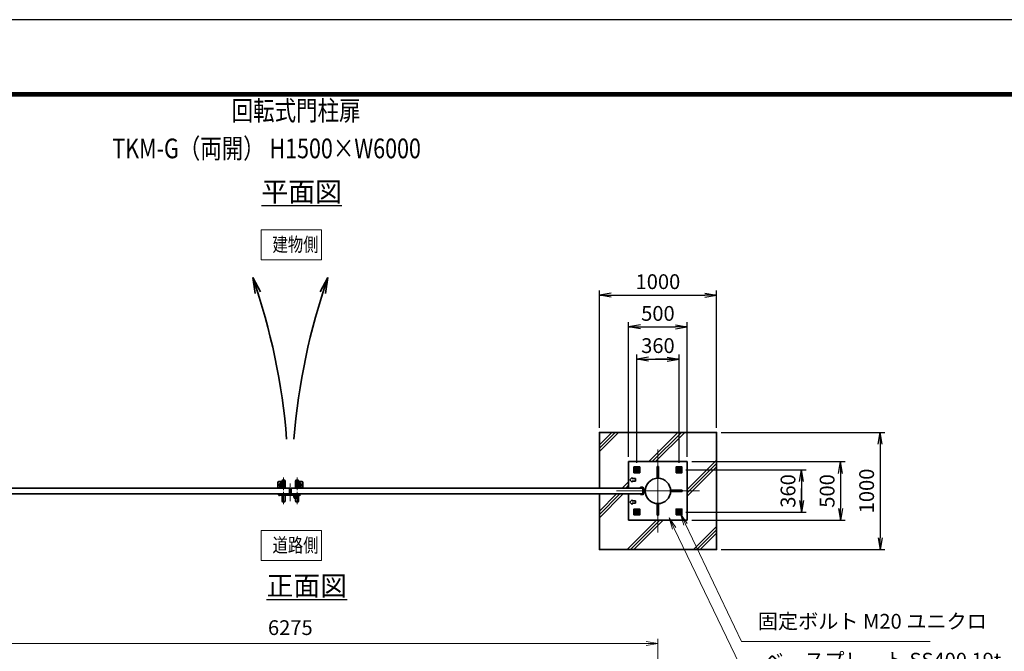
# Model space of a CAD drawing. Units: millimetres. Extents: x 0 to 23760, y 0 to 16800.
# Drawn here: x 10308 to 18712, y 11410 to 16800 of the extents above; entities that cross this region are included whole.
import ezdxf

# ---------------------------------------------------------------- set-up
doc = ezdxf.new("R2010")
doc.units = ezdxf.units.MM
doc.header["$PDMODE"] = 35
for name, pattern in [('AM_ISO02W050', [7.5, 6, -1.5]), ('AM_ISO08W050', [18, 12, -1.5, 3, -1.5]), ('AM_ISO08W050x2', [9, 6, -0.75, 1.5, -0.75])]:
    doc.linetypes.add(name, pattern=pattern)
for name, color, linetype, lineweight in [('AM_0N', 7, 'Continuous', 50), ('AM_4N', 4, 'Continuous', 25), ('AM_7N', 4, 'AM_ISO08W050', 25), ('ハッチング', 8, 'Continuous', 13), ('外形線', 7, 'Continuous', 35), ('寸法線', 4, 'Continuous', 18), ('文字', 254, 'Continuous', 25), ('細線', 2, 'Continuous', 35), ('軸線', 200, 'AM_ISO08W050', 15), ('隠れ線', 140, 'AM_ISO02W050', 18)]:
    doc.layers.add(name, color=color, linetype=linetype, lineweight=lineweight)
doc.layers.add('D-TTL', color=2, linetype='Continuous')
doc.layers.add('文字3', color=254, linetype='Continuous')
doc.styles.add('ACISOTS', font='simplex.shx', dxfattribs={"width": 0.8, "bigfont": 'bigfont.shx'})
doc.styles.get("Standard").update_dxf_attribs({"font": 'romans.shx', "width": 0.8, "bigfont": 'bigfont.shx'})
doc.dimstyles.new('AM_ISO$0', dxfattribs={"dimtxt": 3.15, "dimasz": 2.5, "dimexe": 1, "dimexo": 1, "dimgap": 1.4, "dimtad": 1, "dimdsep": 46, "dimtxsty": 'ACISOTS', "dimblk": 'OPEN', "dimcen": 0, "dimclrd": 256, "dimclre": 256, "dimclrt": 254, "dimazin": 2, "dimtp": 0.1, "dimtm": 0.1, "dimtfac": 0.71, "dimtix": 1, "dimtmove": 1, "dimatfit": 3, "dimldrblk": 'OPEN', "dimfxl": 0, "dimlwd": -1, "dimlwe": -1, "dimarcsym": 0})
doc.dimstyles.new('ヒガノ', dxfattribs={"dimscale": 0, "dimtxt": 3.15, "dimasz": 2.5, "dimexe": 1, "dimexo": 1, "dimgap": 1.3, "dimtad": 3, "dimdsep": 46, "dimtxsty": 'Standard', "dimblk1": 'OPEN', "dimblk2": 'OPEN', "dimsah": 1, "dimcen": 0, "dimdle": 1, "dimclrd": 4, "dimclre": 256, "dimclrt": 254, "dimadec": 0, "dimazin": 0, "dimtfac": 1, "dimtix": 1, "dimtmove": 1, "dimatfit": 1, "dimldrblk": 'OPEN', "dimfxl": 0, "dimtolj": 1, "dimarcsym": 0})

# ---------------------------------------------------------------- blocks, each defined once
blk = doc.blocks.new('A$C4093506B')
at = {"layer": '外形線'}
for p, q in [((-12.4, 0), (12.6, 0)), ((-12.4, -58.5), (-12.4, 0)), ((12.6, -58.5), (12.6, 0))]:
    blk.add_line(p, q, dxfattribs=at)
blk.add_arc((0.1, -58.5), 12.5, 180, 0, dxfattribs=at)
at = {"layer": '軸線', "linetype": 'AM_ISO08W050x2'}
blk.add_line((0.1, 17.7), (0.1, -88.7), dxfattribs=at)
blk = doc.blocks.new('A$C031A601E')
at = {"layer": '外形線', "linetype": 'Continuous'}
for p, q in [((-30.5, 24.6), (-30.5, -20.4)), ((29.5, 24.6), (-30.5, 24.6)), ((29.5, -20.4), (29.5, 24.6)), ((-20.5, -30.4), (19.5, -30.4))]:
    blk.add_line(p, q, dxfattribs=at)
for centre, start, end in [((-20.5, -20.4), 180, 270), ((19.5, -20.4), 270, 0)]:
    blk.add_arc(centre, 10, start, end, dxfattribs=at)
at = {"layer": '細線'}
blk.add_circle((-0.5, -0.4), 17.5, dxfattribs=at)
at = {"layer": '軸線'}
for q in [(-0.5, 21.5), (-22.4, -0.4), (21.4, -0.4), (-0.5, -22.2)]:
    blk.add_line((-0.5, -0.4), q, dxfattribs=at)
at = {"layer": '隠れ線', "linetype": 'Continuous'}
blk.add_line((-30.5, 19.6), (29.5, 19.6), dxfattribs=at)
at = {"layer": '隠れ線'}
for radius in [14, 10.5, 9.5]:
    blk.add_circle((-0.5, -0.4), radius, dxfattribs=at)
blk = doc.blocks.new('*U260')
at = {"layer": 'AM_0N'}
for p, q in [((275350.3, 2906036.9), (275335.3, 2906028.2)), ((275365.3, 2906028.2), (275350.3, 2906036.9)), ((275335.3, 2906028.2), (275335.3, 2906010.9)), ((275335.3, 2906010.9), (275350.3, 2906002.2)), ((275350.3, 2906002.2), (275365.3, 2906010.9)), ((275365.3, 2906010.9), (275365.3, 2906028.2))]:
    blk.add_line(p, q, dxfattribs=at)
for radius in [15, 8.65]:
    blk.add_circle((275350.3, 2906019.6), radius, dxfattribs=at)
at = {"layer": 'AM_4N'}
blk.add_arc((275350.3, 2906019.6), 10, 260, 170, dxfattribs=at)
at = {"layer": 'AM_7N', "color": 6, "linetype": 'AM_ISO08W050x2', "lineweight": 18}
for p, q in [((275350.3, 2906038.6), (275350.3, 2906000.5)), ((275331.3, 2906019.6), (275369.4, 2906019.6))]:
    blk.add_line(p, q, dxfattribs=at)
blk = doc.blocks.new('*U261')
at = {"layer": 'AM_0N'}
for p, q in [((275710.3, 2906036.9), (275695.3, 2906028.2)), ((275725.3, 2906028.2), (275710.3, 2906036.9)), ((275695.3, 2906028.2), (275695.3, 2906010.9)), ((275695.3, 2906010.9), (275710.3, 2906002.2)), ((275710.3, 2906002.2), (275725.3, 2906010.9)), ((275725.3, 2906010.9), (275725.3, 2906028.2))]:
    blk.add_line(p, q, dxfattribs=at)
for radius in [15, 8.65]:
    blk.add_circle((275710.3, 2906019.6), radius, dxfattribs=at)
at = {"layer": 'AM_4N'}
blk.add_arc((275710.3, 2906019.6), 10, 260, 170, dxfattribs=at)
at = {"layer": 'AM_7N', "color": 6, "linetype": 'AM_ISO08W050x2', "lineweight": 18}
for p, q in [((275710.3, 2906038.6), (275710.3, 2906000.5)), ((275691.3, 2906019.6), (275729.4, 2906019.6))]:
    blk.add_line(p, q, dxfattribs=at)
blk = doc.blocks.new('*U262')
at = {"layer": 'AM_0N'}
for p, q in [((275710.3, 2905676.9), (275695.3, 2905668.2)), ((275695.3, 2905668.2), (275695.3, 2905650.9)), ((275695.3, 2905650.9), (275710.3, 2905642.2)), ((275725.3, 2905668.2), (275710.3, 2905676.9)), ((275710.3, 2905642.2), (275725.3, 2905650.9)), ((275725.3, 2905650.9), (275725.3, 2905668.2))]:
    blk.add_line(p, q, dxfattribs=at)
for radius in [15, 8.65]:
    blk.add_circle((275710.3, 2905659.6), radius, dxfattribs=at)
at = {"layer": 'AM_4N'}
blk.add_arc((275710.3, 2905659.6), 10, 260, 170, dxfattribs=at)
at = {"layer": 'AM_7N', "color": 6, "linetype": 'AM_ISO08W050x2', "lineweight": 18}
for p, q in [((275691.3, 2905659.6), (275729.4, 2905659.6)), ((275710.3, 2905678.6), (275710.3, 2905640.5))]:
    blk.add_line(p, q, dxfattribs=at)
blk = doc.blocks.new('*U263')
at = {"layer": 'AM_0N'}
for p, q in [((275350.3, 2905676.9), (275335.3, 2905668.2)), ((275335.3, 2905668.2), (275335.3, 2905650.9)), ((275335.3, 2905650.9), (275350.3, 2905642.2)), ((275365.3, 2905668.2), (275350.3, 2905676.9)), ((275350.3, 2905642.2), (275365.3, 2905650.9)), ((275365.3, 2905650.9), (275365.3, 2905668.2))]:
    blk.add_line(p, q, dxfattribs=at)
for radius in [15, 8.65]:
    blk.add_circle((275350.3, 2905659.6), radius, dxfattribs=at)
at = {"layer": 'AM_4N'}
blk.add_arc((275350.3, 2905659.6), 10, 260, 170, dxfattribs=at)
at = {"layer": 'AM_7N', "color": 6, "linetype": 'AM_ISO08W050x2', "lineweight": 18}
for p, q in [((275331.3, 2905659.6), (275369.4, 2905659.6)), ((275350.3, 2905678.6), (275350.3, 2905640.5))]:
    blk.add_line(p, q, dxfattribs=at)
blk = doc.blocks.new('ddgfdgggg')
at = {"layer": '外形線'}
for p, q in [((0, 24), (296, 24)), ((456, 24), (656, 24))]:
    blk.add_line(p, q, dxfattribs=at)
at = {"layer": '外形線', "linetype": 'Continuous'}
for p, q in [((0, 12), (296, 12)), ((12, 0), (12, 12)), ((24, 0), (24, 12)), ((116, 8), (116, 12)), ((156, 8), (116, 8)), ((118, 4.8), (118, 8)), ((154, 8), (154, 4.8)), ((156, 12), (156, 8)), ((236, 8), (236, 12)), ((276, 8), (236, 8)), ((238, 4.8), (238, 8)), ((274, 8), (274, 4.8)), ((276, 12), (276, 8)), ((296, 12), (296, 24)), ((456, 8), (456, 24)), ((456, 8), (656, 8)), ((476, 4), (476, 8)), ((516, 4), (476, 4)), ((478, 0.8), (478, 4)), ((506, -12), (506, 8)), ((514, 4), (514, 0.8)), ((516, 8), (516, 4)), ((596, 4), (596, 8)), ((636, 4), (596, 4)), ((598, 0.8), (598, 4)), ((606, -12), (606, 8)), ((634, 4), (634, 0.8)), ((636, 8), (636, 4)), ((656, 24), (656, 8)), ((0, -24), (681.9844, -24)), ((20.7846, -12), (683.5644, -12)), ((144, -5.2), (128, -5.2)), ((264, -5.2), (248, -5.2)), ((504, -9.2), (488, -9.2)), ((500, -80), (500, -44)), ((508, -36), (604, -36)), ((532, -36), (532, -24)), ((532, -53.1672), (580, -53.1672)), ((580, -36), (580, -24)), ((624, -9.2), (608, -9.2)), ((612, -80), (612, -44)), ((712.8944, -32.2824), (681.9844, -24)), ((716, -20.6912), (683.5644, -12)), ((712.8944, -32.2824), (716, -20.6912))]:
    blk.add_line(p, q, dxfattribs=at)
for centre, radius, start, end in [((0, 0), 24, 90, 0), ((0, 0), 12, 90, 0), ((128, 4.8), 10, 180, 270), ((144, 4.8), 10, 270, 0.0000153), ((248, 4.8), 10, 180, 270), ((264, 4.8), 10, 270, 0.0000153), ((488, 0.8), 10, 180, 270), ((504, 0.8), 10, 270, 0.0000153), ((608, 0.8), 10, 180, 270), ((624, 0.8), 10, 270, 0.0000153), ((508, -44), 8, 90.00002, 180), ((556, -80), 56, 180, 0), ((556, -80), 36, 131.8103, 48.18971), ((604, -44), 8, 0.0000153, 90.00002)]:
    blk.add_arc(centre, radius, start, end, dxfattribs=at)
at = {"layer": '軸線'}
for q in [(0, 50.8721), (0, -50.8721), (50.8721, 0)]:
    blk.add_line((0, 0), q, dxfattribs=at)
at = {"layer": '隠れ線', "linetype": 'Continuous'}
for p, q in [((536, 24), (546, 14)), ((546, 14), (566, 14)), ((546, -36), (546, 14)), ((550, -36), (550, 14)), ((562, -36), (562, 14)), ((576, 24), (566, 14)), ((566, -36), (566, 14)), ((532, -24), (532, -12)), ((580, -24), (580, -12))]:
    blk.add_line(p, q, dxfattribs=at)
blk = doc.blocks.new('_Open')
at = {"color": 0, "linetype": 'ByBlock', "lineweight": -2}
for p, q in [((-1, 0.167), (0, 0)), ((-1, -0.167), (0, 0)), ((0, 0), (-1, 0))]:
    blk.add_line(p, q, dxfattribs=at)
blk = doc.blocks.new('*D292')
at = {"layer": 'Defpoints', "color": 0}
for p in [(15755.5, 11477), (9480.5, 9561), (15755.5, 9561)]:
    blk.add_point(p, dxfattribs=at)
at = {"layer": '寸法線'}
for p, q in [((9480.5, 9601), (9480.5, 11517)), ((15755.5, 9601), (15755.5, 11517)), ((9580.5, 11477), (15655.5, 11477))]:
    blk.add_line(p, q, dxfattribs=at)
at = {"layer": '寸法線', "xscale": 100, "yscale": 100, "zscale": 100, "rotation": 180}
blk.add_blockref('_Open', (9480.5, 11477), dxfattribs=at)
at = {"layer": '寸法線', "xscale": 100, "yscale": 100, "zscale": 100}
blk.add_blockref('_Open', (15755.5, 11477), dxfattribs=at)
at = {"layer": '寸法線', "color": 254, "insert": (12618, 11596), "char_height": 126, "attachment_point": 5, "style": 'ACISOTS'}
blk.add_mtext('6275', dxfattribs=at)
blk = doc.blocks.new('*D295')
at = {"layer": 'Defpoints', "color": 0}
for p in [(16005.5, 13028.6), (16005.5, 12528.6), (17314.7, 12528.6)]:
    blk.add_point(p, dxfattribs=at)
at = {"layer": '寸法線', "lineweight": -2}
for p, q in [((16045.5, 13028.6), (17354.7, 13028.6)), ((16045.5, 12528.6), (17354.7, 12528.6))]:
    blk.add_line(p, q, dxfattribs=at)
at = {"layer": '寸法線', "color": 4, "lineweight": -2}
blk.add_line((17314.7, 12928.6), (17314.7, 12628.6), dxfattribs=at)
at = {"layer": '寸法線', "color": 4, "lineweight": -2, "xscale": 100, "yscale": 100, "zscale": 100}
for p, rotation in [((17314.7, 13028.6), 90), ((17314.7, 12528.6), 270)]:
    blk.add_blockref('_Open', p, dxfattribs=dict(at, rotation=rotation))
at = {"layer": '寸法線', "color": 254, "insert": (17199.7, 12778.6), "char_height": 126, "attachment_point": 5, "rotation": 90}
blk.add_mtext('\\A1;500', dxfattribs=at)
blk = doc.blocks.new('*S246')
at = {"layer": '寸法線', "linetype": 'Continuous'}
for p, q in [((275765.5, 2905555.5), (275722.4, 2905645.7)), ((275780.5, 2905562.7), (275722.4, 2905645.7)), ((275722.4, 2905645.7), (275750.4, 2905548.3))]:
    blk.add_line(p, q, dxfattribs=at)
at = {"layer": '寸法線'}
for p, q in [((276242.9, 2904555), (275765.5, 2905555.5)), ((277852.6, 2904555), (276242.9, 2904555))]:
    blk.add_line(p, q, dxfattribs=at)
at = {"layer": '寸法線', "color": 254, "insert": (276382.9, 2904625), "char_height": 126, "attachment_point": 7, "style": 'ACISOTS'}
blk.add_mtext('固定ボルト M20 ユニクロ', dxfattribs=at)
blk = doc.blocks.new('*S247')
at = {"layer": '寸法線', "linetype": 'Continuous'}
for p, q in [((275669.1, 2905520), (275625.6, 2905610.1)), ((275684.1, 2905527.3), (275625.6, 2905610.1)), ((275625.6, 2905610.1), (275654, 2905512.8))]:
    blk.add_line(p, q, dxfattribs=at)
at = {"layer": '寸法線'}
for p, q in [((276295.2, 2904223.1), (275669.1, 2905520)), ((278094.1, 2904223.1), (276295.2, 2904223.1))]:
    blk.add_line(p, q, dxfattribs=at)
at = {"layer": '寸法線', "color": 254, "insert": (276435.2, 2904293.1), "char_height": 126, "attachment_point": 7, "style": 'ACISOTS'}
blk.add_mtext('ベースプレート SS400 19t', dxfattribs=at)
blk = doc.blocks.new('*D296')
at = {"layer": 'Defpoints', "color": 0}
for p in [(15954.6, 12958.6), (15954.6, 12598.6), (16980.9, 12598.6)]:
    blk.add_point(p, dxfattribs=at)
at = {"layer": '寸法線', "lineweight": -2}
for p, q in [((15994.6, 12958.6), (17020.9, 12958.6)), ((15994.6, 12598.6), (17020.9, 12598.6))]:
    blk.add_line(p, q, dxfattribs=at)
at = {"layer": '寸法線', "color": 4, "lineweight": -2}
for p, q in [((16980.9, 12958.6), (16980.9, 12598.6)), ((16980.9, 12858.6), (16980.9, 12758.6)), ((16980.9, 12698.6), (16980.9, 12798.6))]:
    blk.add_line(p, q, dxfattribs=at)
at = {"layer": '寸法線', "color": 4, "lineweight": -2, "xscale": 100, "yscale": 100, "zscale": 100}
for p, rotation in [((16980.9, 12958.6), 90), ((16980.9, 12598.6), 270)]:
    blk.add_blockref('_Open', p, dxfattribs=dict(at, rotation=rotation))
at = {"layer": '寸法線', "color": 254, "insert": (16865.9, 12778.6), "char_height": 126, "attachment_point": 5, "rotation": 90}
blk.add_mtext('\\A1;360', dxfattribs=at)
blk = doc.blocks.new('*D297')
at = {"layer": 'Defpoints', "color": 0}
for p in [(16005.5, 14178.6), (15505.5, 13028.6), (16005.5, 13028.6)]:
    blk.add_point(p, dxfattribs=at)
at = {"layer": '寸法線', "lineweight": -2}
for p, q in [((15505.5, 13068.6), (15505.5, 14218.6)), ((16005.5, 13068.6), (16005.5, 14218.6))]:
    blk.add_line(p, q, dxfattribs=at)
at = {"layer": '寸法線', "color": 4, "lineweight": -2}
blk.add_line((15605.5, 14178.6), (15905.5, 14178.6), dxfattribs=at)
at = {"layer": '寸法線', "color": 4, "lineweight": -2, "xscale": 100, "yscale": 100, "zscale": 100, "rotation": 180}
blk.add_blockref('_Open', (15505.5, 14178.6), dxfattribs=at)
at = {"layer": '寸法線', "color": 4, "lineweight": -2, "xscale": 100, "yscale": 100, "zscale": 100}
blk.add_blockref('_Open', (16005.5, 14178.6), dxfattribs=at)
at = {"layer": '寸法線', "color": 254, "insert": (15755.5, 14293.6), "char_height": 126, "attachment_point": 5}
blk.add_mtext('\\A1;500', dxfattribs=at)
blk = doc.blocks.new('*D298')
at = {"layer": 'Defpoints', "color": 0}
for p in [(15935.5, 13903.7), (15575.5, 12977.6), (15935.5, 12977.6)]:
    blk.add_point(p, dxfattribs=at)
at = {"layer": '寸法線', "lineweight": -2}
for p, q in [((15575.5, 13017.6), (15575.5, 13943.7)), ((15935.5, 13017.6), (15935.5, 13943.7))]:
    blk.add_line(p, q, dxfattribs=at)
at = {"layer": '寸法線', "color": 4, "lineweight": -2}
for p, q in [((15575.5, 13903.7), (15935.5, 13903.7)), ((15675.5, 13903.7), (15775.5, 13903.7)), ((15835.5, 13903.7), (15735.5, 13903.7))]:
    blk.add_line(p, q, dxfattribs=at)
at = {"layer": '寸法線', "color": 4, "lineweight": -2, "xscale": 100, "yscale": 100, "zscale": 100, "rotation": 180}
blk.add_blockref('_Open', (15575.5, 13903.7), dxfattribs=at)
at = {"layer": '寸法線', "color": 4, "lineweight": -2, "xscale": 100, "yscale": 100, "zscale": 100}
blk.add_blockref('_Open', (15935.5, 13903.7), dxfattribs=at)
at = {"layer": '寸法線', "color": 254, "insert": (15755.5, 14018.7), "char_height": 126, "attachment_point": 5}
blk.add_mtext('\\A1;360', dxfattribs=at)
blk = doc.blocks.new('*D286')
at = {"layer": 'Defpoints', "color": 0}
for p in [(16255.5, 13278.6), (16255.5, 12278.6), (17651.9, 12278.6)]:
    blk.add_point(p, dxfattribs=at)
at = {"layer": '寸法線', "lineweight": -2}
for p, q in [((16295.5, 13278.6), (17691.9, 13278.6)), ((16295.5, 12278.6), (17691.9, 12278.6))]:
    blk.add_line(p, q, dxfattribs=at)
at = {"layer": '寸法線', "color": 4, "lineweight": -2}
blk.add_line((17651.9, 13178.6), (17651.9, 12378.6), dxfattribs=at)
at = {"layer": '寸法線', "color": 4, "lineweight": -2, "xscale": 100, "yscale": 100, "zscale": 100}
for p, rotation in [((17651.9, 13278.6), 90), ((17651.9, 12278.6), 270)]:
    blk.add_blockref('_Open', p, dxfattribs=dict(at, rotation=rotation))
at = {"layer": '寸法線', "color": 254, "insert": (17536.9, 12778.6), "char_height": 126, "attachment_point": 5, "rotation": 90}
blk.add_mtext('\\A1;1000', dxfattribs=at)
blk = doc.blocks.new('*D287')
at = {"layer": 'Defpoints', "color": 0}
for p in [(16255.5, 14449.5), (15255.5, 13278.6), (16255.5, 13278.6)]:
    blk.add_point(p, dxfattribs=at)
at = {"layer": '寸法線', "lineweight": -2}
for p, q in [((15255.5, 13318.6), (15255.5, 14489.5)), ((16255.5, 13318.6), (16255.5, 14489.5))]:
    blk.add_line(p, q, dxfattribs=at)
at = {"layer": '寸法線', "color": 4, "lineweight": -2}
blk.add_line((15355.5, 14449.5), (16155.5, 14449.5), dxfattribs=at)
at = {"layer": '寸法線', "color": 4, "lineweight": -2, "xscale": 100, "yscale": 100, "zscale": 100, "rotation": 180}
blk.add_blockref('_Open', (15255.5, 14449.5), dxfattribs=at)
at = {"layer": '寸法線', "color": 4, "lineweight": -2, "xscale": 100, "yscale": 100, "zscale": 100}
blk.add_blockref('_Open', (16255.5, 14449.5), dxfattribs=at)
at = {"layer": '寸法線', "color": 254, "insert": (15755.5, 14564.5), "char_height": 126, "attachment_point": 5}
blk.add_mtext('\\A1;1000', dxfattribs=at)

msp = doc.modelspace()

# ---------------------------------------------------------------- hatches: boundary and pattern name
at = {"layer": 'ハッチング'}
h = msp.add_hatch(dxfattribs=at)
h.set_pattern_fill('JIS_RC_10', color=256, scale=40, style=0)
h.set_pattern_definition([(45, (4762.04, 982.7), (-282.843, 282.843), []), (45, (4791.04, 982.7), (-282.843, 282.843), []), (45, (4820.04, 982.7), (-282.843, 282.843), [])])
h.paths.add_polyline_path([(16255.536, 13278.584), (15255.536, 13278.584), (15255.536, 12803.584), (15505.536, 12803.584), (15505.536, 13028.584), (16005.536, 13028.584), (16005.536, 12528.584), (15505.536, 12528.584), (15505.536, 12753.584), (15255.536, 12753.584), (15255.536, 12278.584), (16255.536, 12278.584)])

# ---------------------------------------------------------------- linework, layer by layer
at = {"layer": 'D-TTL', "color": 7}
for points in [[(0, 0), (23760, 0), (23760, 16800), (0, 16800)], [(763.714, 16179.429), (22996.286, 16179.429), (22996.286, 622.286), (763.714, 622.286)], [(770.786, 16172.357), (22989.214, 16172.357), (22989.214, 629.357), (770.786, 629.357)], [(777.857, 16165.286), (22982.143, 16165.286), (22982.143, 636.429), (777.857, 636.429)], [(784.929, 16158.214), (22975.071, 16158.214), (22975.071, 643.5), (784.929, 643.5)], [(792, 16151.143), (22968, 16151.143), (22968, 650.571), (792, 650.571)]]:
    msp.add_lwpolyline(points, close=True, dxfattribs=at)
at = {"layer": '外形線'}
for p, q in [((15505.536, 13028.584), (15505.536, 12803.584)), ((16005.536, 13028.584), (15505.536, 13028.584)), ((16005.536, 12528.584), (16005.536, 13028.584)), ((15605.536, 12809.584), (15625.536, 12809.584)), ((15605.536, 12803.584), (15605.536, 12809.584)), ((15625.536, 12803.584), (15605.536, 12803.584)), ((15625.536, 12753.584), (15625.536, 12803.584)), ((15631.536, 12803.584), (15631.536, 12753.584)), ((15631.536, 12791.084), (15648.11, 12791.084)), ((15505.536, 12753.584), (15505.536, 12528.584)), ((15605.536, 12747.584), (15605.536, 12753.584)), ((15605.536, 12753.584), (15625.536, 12753.584)), ((15625.536, 12747.584), (15605.536, 12747.584)), ((15648.11, 12766.084), (15631.536, 12766.084)), ((15505.536, 12528.584), (16005.536, 12528.584))]:
    msp.add_line(p, q, dxfattribs=at)
msp.add_lwpolyline([(15255.536, 12753.584), (15255.536, 12278.584), (16255.536, 12278.584), (16255.536, 13278.584), (15255.536, 13278.584), (15255.536, 12803.584)], dxfattribs=at)
for points in [[(15550.536, 12933.584), (15600.536, 12933.584), (15600.536, 12983.584), (15550.536, 12983.584)], [(15910.536, 12933.584), (15960.536, 12933.584), (15960.536, 12983.584), (15910.536, 12983.584)], [(12610.536, 12803.584), (9610.536, 12803.584), (9610.536, 12753.584), (12610.536, 12753.584)], [(12625.536, 12803.584), (15625.536, 12803.584), (15625.536, 12753.584), (12625.536, 12753.584)], [(15550.536, 12573.584), (15600.536, 12573.584), (15600.536, 12623.584), (15550.536, 12623.584)], [(15910.536, 12573.584), (15960.536, 12573.584), (15960.536, 12623.584), (15910.536, 12623.584)]]:
    msp.add_lwpolyline(points, close=True, dxfattribs=at)
for centre, radius in [((15755.536, 12778.584), 108.15), ((12540.536, 12828.584), 12.5), ((12695.536, 12828.584), 12.5)]:
    msp.add_circle(centre, radius, dxfattribs=at)
for centre, start, end in [((15625.536, 12803.584), 0, 90), ((15625.536, 12753.584), 270, 0)]:
    msp.add_arc(centre, 6, start, end, dxfattribs=at)
at = {"layer": '寸法線'}
for points in [[(12368.355, 14750.713), (12883.62, 14750.713), (12883.62, 15007.788), (12368.355, 15007.788)], [(12368.355, 12185.049), (12883.62, 12185.049), (12883.62, 12442.124), (12368.355, 12442.124)]]:
    msp.add_lwpolyline(points, close=True, dxfattribs=at)
at = {"layer": '細線'}
for p, q in [((12296.717, 14599.319), (12317.751, 14464.636)), ((12296.717, 14599.319), (12364.418, 14478.138)), ((12939.354, 14599.319), (12871.653, 14478.138)), ((12939.354, 14599.319), (12918.32, 14464.636)), ((15749.536, 12986.484), (15761.536, 12986.484)), ((15749.536, 12986.484), (15749.536, 12886.567)), ((15761.536, 12986.484), (15761.536, 12886.733)), ((15535.536, 12893.584), (15515.536, 12873.584)), ((15515.536, 12873.584), (15535.536, 12853.584)), ((15535.536, 12893.584), (15535.536, 12883.584)), ((15535.536, 12883.584), (15565.536, 12883.584)), ((15535.536, 12853.584), (15535.536, 12863.584)), ((15565.536, 12863.584), (15535.536, 12863.584)), ((15565.536, 12883.584), (15565.536, 12863.584)), ((15631.536, 12795.084), (15635.536, 12791.084)), ((15863.519, 12784.584), (15963.436, 12784.584)), ((15963.436, 12784.584), (15963.436, 12772.584)), ((15535.536, 12703.584), (15515.536, 12683.584)), ((15535.536, 12703.584), (15535.536, 12693.584)), ((15535.536, 12693.584), (15565.536, 12693.584)), ((15565.536, 12693.584), (15565.536, 12673.584)), ((15635.536, 12766.084), (15631.536, 12762.084)), ((15963.436, 12772.584), (15863.519, 12772.584)), ((15515.536, 12683.584), (15535.536, 12663.584)), ((15565.536, 12673.584), (15535.536, 12673.584)), ((15535.536, 12663.584), (15535.536, 12673.584)), ((15749.536, 12670.601), (15749.536, 12570.684)), ((15761.536, 12570.684), (15761.536, 12670.435)), ((15749.536, 12570.684), (15761.536, 12570.684))]:
    msp.add_line(p, q, dxfattribs=at)
for centre, start, end in [((7148.125, 12795.911), 4.472847, 19.3039383), ((18087.947, 12795.911), 160.6960617, 175.527153)]:
    msp.add_arc(centre, 5455.299, start, end, dxfattribs=at)
at = {"layer": '軸線'}
for p, q in [((15755.536, 12778.584), (15755.536, 13132.137)), ((12540.536, 12828.584), (12526.786, 12828.584)), ((12540.536, 12828.584), (12540.536, 12842.334)), ((12540.536, 12828.584), (12540.536, 12814.834)), ((12540.536, 12828.584), (12554.286, 12828.584)), ((12618.036, 12842.175), (12618.036, 12691.221)), ((12618.036, 12842.175), (12618.036, 12691.221)), ((12695.536, 12828.584), (12681.786, 12828.584)), ((12695.536, 12828.584), (12695.536, 12842.334)), ((12695.536, 12828.584), (12709.286, 12828.584)), ((12695.536, 12828.584), (12695.536, 12814.834)), ((15755.536, 12778.584), (15401.982, 12778.584)), ((15625.536, 12778.584), (15786.031, 12778.584)), ((15755.536, 12778.584), (16109.089, 12778.584)), ((15755.536, 12778.584), (15755.536, 12425.031))]:
    msp.add_line(p, q, dxfattribs=at)
at = {"layer": '隠れ線'}
for centre in [(15575.536, 12958.584), (15935.536, 12958.584), (15575.536, 12598.584), (15935.536, 12598.584)]:
    msp.add_circle(centre, 20, dxfattribs=at)

# ---------------------------------------------------------------- block references
at = {"layer": 'AM_0N'}
for name in ['*U260', '*U261', '*U263', '*U262']:
    msp.add_blockref(name, (-259774.786, -2893060.976), dxfattribs=at)
at = {"layer": '外形線', "xscale": -1, "rotation": 180}
for name, p in [('A$C031A601E', (12541.025, 12828.223)), ('A$C4093506B', (12675.48, 12803.584))]:
    msp.add_blockref(name, p, dxfattribs=at)
at = {"layer": '外形線', "rotation": 180}
for name, p in [('A$C4093506B', (12560.591, 12803.584)), ('A$C031A601E', (12695.046, 12828.223))]:
    msp.add_blockref(name, p, dxfattribs=at)
at = {"layer": '外形線', "xscale": 0.25, "yscale": 0.25, "zscale": 0.25}
msp.add_blockref('ddgfdgggg', (12524.036, 12747.584), dxfattribs=at)
at = {"layer": '外形線', "xscale": -1}
msp.add_blockref('A$C4093506B', (12560.591, 12753.584), dxfattribs=at)
at = {"layer": '外形線'}
msp.add_blockref('A$C4093506B', (12675.48, 12753.584), dxfattribs=at)
at = {"layer": '寸法線'}
for name in ['*S247', '*S246']:
    msp.add_blockref(name, (-259774.786, -2893060.976), dxfattribs=at)

# ---------------------------------------------------------------- texts
at = {"layer": '外形線', "width": 0.8}
for s, p in [('建物側', (12465.944, 14821.63)), ('道路側', (12465.944, 12255.966))]:
    msp.add_text(s, height=120, dxfattribs=at).set_placement(p)
at = {"layer": '文字', "color": 254, "lineweight": 25, "char_height": 168, "attachment_point": 1}
for s, insert in [('{\\L平面図}', (12371.295, 15416.344)), ('{\\L正面図}', (12414.982, 12054.115))]:
    msp.add_mtext_dynamic_manual_height_columns(s, width=1706.41029, gutter_width=25, heights=[0], dxfattribs=dict(at, insert=insert))
at = {"layer": '文字3', "width": 0.8}
for s, p in [('回転式門柱扉', (12116.92, 15940.537)), ('TKM-G（両開） H1500×W6000', (11098.87, 15617.57))]:
    msp.add_text(s, height=168, dxfattribs=at).set_placement(p)

# ---------------------------------------------------------------- dimensions: what is measured, and where the dimension line sits
at = {"layer": '寸法線'}
for base, p1, p2, dimstyle, picture, middle in [((16255.536, 14449.518), (15255.536, 13278.584), (16255.536, 13278.584), 'ヒガノ', '*D287', (15755.536, 14564.518)), ((16005.536, 14178.584), (15505.536, 13028.584), (16005.536, 13028.584), 'ヒガノ', '*D297', (15755.536, 14293.584)), ((15935.536, 13903.67), (15575.536, 12977.637), (15935.536, 12977.637), 'ヒガノ', '*D298', (15755.536, 14018.67)), ((15755.536, 11477.014), (9480.536, 9561.012), (15755.536, 9561.012), 'AM_ISO$0', '*D292', (12618.036, 11596.014))]:
    dim = msp.add_linear_dim(base=base, p1=p1, p2=p2, dimstyle=dimstyle, override={"dimscale": 40}, dxfattribs=at)
    dim.commit()
    dim.dimension.update_dxf_attribs({"geometry": picture, "text_midpoint": middle})
for base, p1, p2, picture, middle in [((17651.876, 12278.584), (16255.536, 13278.584), (16255.536, 12278.584), '*D286', (17536.876, 12778.584)), ((17314.744, 12528.584), (16005.536, 13028.584), (16005.536, 12528.584), '*D295', (17199.744, 12778.584)), ((16980.885, 12598.584), (15954.588, 12958.584), (15954.588, 12598.584), '*D296', (16865.885, 12778.584))]:
    dim = msp.add_linear_dim(base=base, p1=p1, p2=p2, angle=90, dimstyle='ヒガノ', override={"dimscale": 40}, dxfattribs=at)
    dim.commit()
    dim.dimension.update_dxf_attribs({"geometry": picture, "text_midpoint": middle})

doc.saveas('drawing.dxf')
